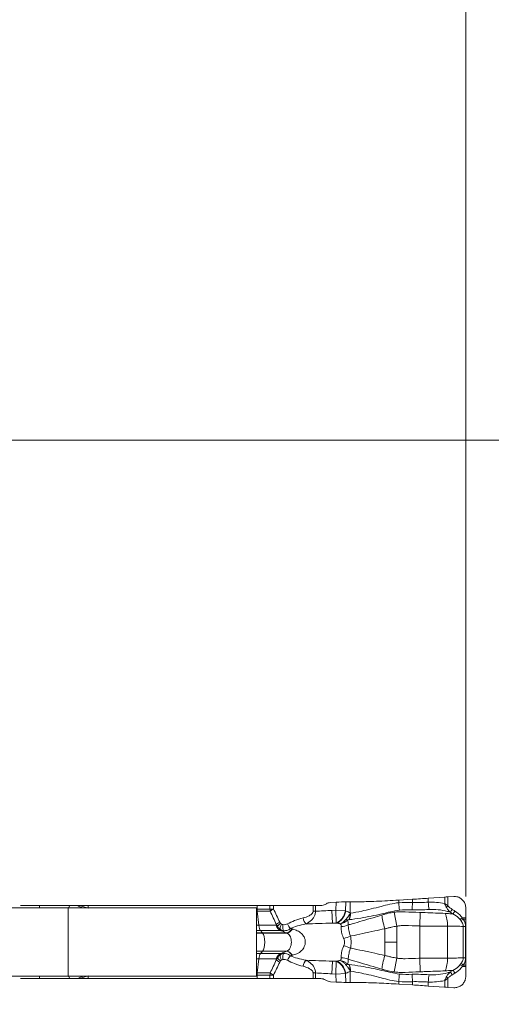
# Model space of a CAD drawing. Units: millimetres. Extents: x -111 to 55, y -52 to 34.
# Drawn here: x 18 to 28, y -6 to 15 of the extents above; entities that cross this region are included whole.
import ezdxf

# ---------------------------------------------------------------- set-up
doc = ezdxf.new("R2010")
doc.units = ezdxf.units.MM
doc.layers.get('0').update_dxf_attribs({"linetype": 'CONTINUOUS'})
for name, color, linetype in [('1', 4, 'CONTINUOUS'), ('2', 7, 'CONTINUOUS'), ('SK2', 7, 'CONTINUOUS')]:
    doc.layers.add(name, color=color, linetype=linetype)
doc.styles.add('iso_b_vert', font='simplex.shx')
doc.dimstyles.get("Standard").update_dxf_attribs({"dimtxt": 0.18, "dimasz": 0.18, "dimexe": 0.18, "dimexo": 0.0625, "dimgap": 0.09, "dimtad": 1, "dimzin": 0, "dimdsep": 52, "dimtxsty": 'Standard', "dimcen": 0.09, "dimadec": 0, "dimazin": 0, "dimtfac": 1, "dimtdec": 4, "dimtofl": 0, "dimtmove": 0, "dimatfit": 3, "dimfxl": 1, "dimtolj": 1, "dimtzin": 0, "dimarcsym": 0})

# ---------------------------------------------------------------- blocks, each defined once
blk = doc.blocks.new('DimnDraft3D1')
at = {"layer": '2', "lineweight": 13}
for p, q in [((0, 8), (0, 24.616153)), ((27.9, -4), (27.9, 24.616153)), ((0, 22.616153), (3.174998, 23.03415)), ((3.174998, 23.03415), (3.175002, 22.198156)), ((27.9, 22.616153), (24.724998, 23.03415)), ((24.725002, 22.198156), (24.724998, 23.03415)), ((0, 22.616153), (27.9, 22.616153)), ((0, 22.616153), (3.175002, 22.198156)), ((27.9, 22.616153), (24.725002, 22.198156))]:
    blk.add_line(p, q, dxfattribs=at)
at = {"layer": '2', "lineweight": 18, "insert": (10.717105, 23.491153), "char_height": 3.5, "attachment_point": 7, "line_spacing_factor": 1.084337, "style": 'iso_b_vert'}
blk.add_mtext('\\W0.7457;27.9', dxfattribs=at)
blk = doc.blocks.new('_CLOSED')
at = {"lineweight": -2}
for p, q in [((-1, 0.166667), (0, 0)), ((-1, 0.166667), (-1, -0.166667)), ((0, 0), (-1, -0.166667)), ((0, 0), (-1, 0))]:
    blk.add_line(p, q, dxfattribs=at)
blk = doc.blocks.new('DimnDraft3D2')
at = {"layer": 'SK2', "lineweight": 13}
for p, q in [((-97.1, 8), (-97.1, 30.616153)), ((27.9, -4), (27.9, 30.616153)), ((-97.1, 28.616153), (-93.925002, 29.03415)), ((-93.925002, 29.03415), (-93.924998, 28.198156)), ((27.9, 28.616153), (24.724998, 29.03415)), ((24.725002, 28.198156), (24.724998, 29.03415)), ((-97.1, 28.616153), (27.9, 28.616153)), ((-97.1, 28.616153), (-93.924998, 28.198156)), ((27.9, 28.616153), (24.725002, 28.198156))]:
    blk.add_line(p, q, dxfattribs=at)
at = {"layer": 'SK2', "lineweight": 18, "insert": (-36.686184, 29.491153), "char_height": 3.5, "attachment_point": 7, "line_spacing_factor": 1.084337, "style": 'iso_b_vert'}
blk.add_mtext('\\W0.6217;125', dxfattribs=at)
blk = doc.blocks.new('DimnDraft3D4')
at = {"layer": '2', "lineweight": 13}
for p, q in [((53, 14.75), (53, -14.75)), ((52.582003, 9.174998), (53.417997, 9.175002)), ((53, 6), (52.582003, 9.174998)), ((53, 6), (53.417997, 9.175002)), ((2, 6), (55, 6)), ((29.9, -6), (55, -6)), ((53, -6), (52.582003, -9.175002)), ((53, -6), (53.417997, -9.174998)), ((53.417997, -9.174998), (52.582003, -9.175002))]:
    blk.add_line(p, q, dxfattribs=at)
at = {"layer": '2', "lineweight": 18, "insert": (52.125, -0.778289), "char_height": 3.5, "attachment_point": 7, "rotation": 90, "line_spacing_factor": 1.084337, "style": 'iso_b_vert'}
blk.add_mtext('\\W0.5321;12', dxfattribs=at)

msp = doc.modelspace()

# ---------------------------------------------------------------- linework, layer by layer
at = {"layer": '1', "lineweight": 18}
for p, q in [((26.734, -4.061), (26.434, -4.079)), ((27.44, -4.012), (27.081, -4.038)), ((27.643, -4), (27.511, -4.007)), ((19.191, -4.25), (14.191, -4.25)), ((19.191, -4.25), (14.191, -4.25)), ((18.566, -4.2), (18.15, -4.2)), ((19.226, -4.2), (18.566, -4.2)), ((23.316, -4.25), (19.191, -4.25)), ((23.316, -4.25), (19.191, -4.25)), ((19.396, -4.2), (19.226, -4.2)), ((19.632, -4.2), (19.447, -4.2)), ((23.33, -4.2), (19.632, -4.2)), ((23.316, -5.75), (23.316, -4.25)), ((23.316, -5.75), (23.316, -4.25)), ((23.611, -4.2), (23.33, -4.2)), ((23.687, -4.2), (23.611, -4.2)), ((23.687, -4.2), (24.558, -4.2)), ((24.61, -4.2), (24.558, -4.2)), ((24.61, -4.2), (24.724, -4.2)), ((24.848, -4.159), (24.825, -4.173)), ((25.065, -4.125), (24.936, -4.133)), ((25.373, -4.118), (25.278, -4.118)), ((27.9, -4.469), (27.902, -4.253)), ((27.9, -5.503), (27.9, -4.497)), ((27.902, -5.747), (27.9, -5.531)), ((19.191, -5.75), (14.191, -5.75)), ((19.191, -5.75), (14.191, -5.75)), ((18.15, -5.8), (18.566, -5.8)), ((18.566, -5.8), (19.226, -5.8)), ((23.316, -5.75), (19.191, -5.75)), ((23.316, -5.75), (19.191, -5.75)), ((19.226, -5.8), (19.396, -5.8)), ((19.447, -5.8), (19.632, -5.8)), ((19.632, -5.8), (23.33, -5.8)), ((23.33, -5.8), (23.611, -5.8)), ((23.611, -5.8), (23.687, -5.8)), ((24.558, -5.8), (23.687, -5.8)), ((24.558, -5.8), (24.61, -5.8)), ((24.724, -5.8), (24.61, -5.8)), ((24.825, -5.827), (24.848, -5.841)), ((24.936, -5.867), (25.065, -5.875)), ((25.278, -5.882), (25.373, -5.882)), ((26.434, -5.921), (26.734, -5.939)), ((27.081, -5.962), (27.44, -5.988)), ((27.511, -5.993), (27.643, -6))]:
    msp.add_line(p, q, dxfattribs=at)
at = {"layer": '1', "lineweight": 13}
for p, q in [((26.434, -4.136), (26.434, -4.079)), ((26.734, -4.133), (26.734, -4.061)), ((27.081, -4.125), (27.081, -4.038)), ((27.44, -4.012), (27.44, -4.156)), ((27.511, -4.207), (27.511, -4.007)), ((18.566, -4.25), (18.566, -4.2)), ((19.191, -5.75), (19.191, -4.25)), ((19.191, -5.75), (19.191, -4.25)), ((19.226, -4.2), (19.197, -4.25)), ((19.632, -4.25), (19.632, -4.2)), ((23.316, -4.275), (23.33, -4.275)), ((23.33, -4.2), (23.33, -4.275)), ((23.33, -4.275), (23.611, -4.275)), ((23.611, -4.2), (23.611, -4.275)), ((23.687, -4.275), (23.611, -4.275)), ((23.687, -4.275), (23.687, -4.2)), ((24.558, -4.2), (24.558, -4.324)), ((24.61, -4.324), (24.61, -4.2)), ((25.053, -4.3), (24.969, -4.305)), ((24.982, -4.583), (24.969, -4.305)), ((25.065, -4.125), (25.053, -4.3)), ((25.265, -4.315), (25.053, -4.3)), ((25.066, -4.579), (25.053, -4.3)), ((25.265, -4.315), (25.278, -4.118)), ((25.276, -4.319), (25.265, -4.315)), ((25.373, -4.362), (25.373, -4.118)), ((23.333, -4.324), (23.316, -4.324)), ((23.333, -4.324), (23.369, -4.632)), ((23.618, -4.324), (23.333, -4.324)), ((24.61, -4.324), (24.558, -4.324)), ((26.394, -4.65), (26.333, -4.345)), ((26.905, -4.349), (26.894, -4.647)), ((27.9, -4.469), (27.826, -4.469)), ((27.848, -4.497), (27.9, -4.497)), ((23.316, -4.632), (23.369, -4.632)), ((23.369, -4.632), (23.751, -4.632)), ((24.982, -4.583), (25.066, -4.579)), ((25.078, -4.583), (24.982, -4.583)), ((25.066, -4.579), (25.078, -4.583)), ((26.129, -4.707), (26.129, -5)), ((26.394, -4.65), (26.394, -5)), ((26.894, -4.647), (26.894, -5.353)), ((27.504, -4.648), (27.504, -5.352)), ((27.844, -4.655), (27.897, -4.655)), ((27.844, -4.655), (27.844, -5.345)), ((27.897, -5.345), (27.897, -4.655)), ((23.316, -4.749), (23.406, -4.749)), ((23.316, -4.799), (23.449, -4.799)), ((23.316, -4.803), (23.452, -4.803)), ((23.406, -4.749), (23.849, -4.749)), ((23.449, -4.799), (23.973, -4.799)), ((23.449, -4.799), (23.452, -4.803)), ((23.452, -4.803), (23.982, -4.803)), ((26.129, -5.293), (26.129, -5)), ((26.394, -5.35), (26.394, -5)), ((23.316, -5.197), (23.452, -5.197)), ((23.316, -5.201), (23.449, -5.201)), ((23.316, -5.251), (23.406, -5.251)), ((23.316, -5.368), (23.369, -5.368)), ((23.333, -5.676), (23.369, -5.368)), ((23.369, -5.368), (23.751, -5.368)), ((23.406, -5.251), (23.849, -5.251)), ((23.449, -5.201), (23.452, -5.197)), ((23.449, -5.201), (23.973, -5.201)), ((23.452, -5.197), (23.982, -5.197)), ((26.394, -5.35), (26.333, -5.655)), ((26.905, -5.651), (26.894, -5.353)), ((27.844, -5.345), (27.897, -5.345)), ((24.969, -5.695), (24.982, -5.417)), ((25.078, -5.417), (24.982, -5.417)), ((25.066, -5.421), (24.982, -5.417)), ((25.053, -5.7), (25.066, -5.421)), ((25.078, -5.417), (25.066, -5.421)), ((27.9, -5.531), (27.826, -5.531)), ((27.848, -5.503), (27.9, -5.503)), ((18.566, -5.75), (18.566, -5.8)), ((19.226, -5.8), (19.197, -5.75)), ((19.632, -5.75), (19.632, -5.8)), ((23.333, -5.676), (23.316, -5.676)), ((23.316, -5.725), (23.33, -5.725)), ((23.33, -5.725), (23.611, -5.725)), ((23.33, -5.8), (23.33, -5.725)), ((23.618, -5.676), (23.333, -5.676)), ((23.687, -5.725), (23.611, -5.725)), ((23.611, -5.725), (23.611, -5.8)), ((23.687, -5.8), (23.687, -5.725)), ((24.61, -5.676), (24.558, -5.676)), ((24.558, -5.676), (24.558, -5.8)), ((24.61, -5.8), (24.61, -5.676)), ((24.969, -5.695), (25.053, -5.7)), ((25.053, -5.7), (25.265, -5.685)), ((25.065, -5.875), (25.053, -5.7)), ((25.265, -5.685), (25.276, -5.681)), ((25.265, -5.685), (25.278, -5.882)), ((25.373, -5.638), (25.373, -5.882)), ((27.511, -5.793), (27.511, -5.993)), ((26.434, -5.864), (26.434, -5.921)), ((26.734, -5.867), (26.734, -5.939)), ((27.081, -5.875), (27.081, -5.962)), ((27.44, -5.988), (27.44, -5.844))]:
    msp.add_line(p, q, dxfattribs=at)
at = {"layer": '1', "lineweight": 18, "extrusion": (0, 0, -1)}
for centre, major_axis, ratio, start_param, end_param in [((27.481, -4.024), (0.24, 0.015), 0.061458, -1.741123, -1.445128), ((25.064, -4.144), (0.302, 0.019), 0.060635, -1.562784, -0.776166), ((25.064, -5.856), (0.302, -0.019), 0.060635, 0.776166, 1.562784), ((27.481, -5.976), (0.24, -0.015), 0.061458, 1.445128, 1.741123)]:
    msp.add_ellipse(centre, major_axis=major_axis, ratio=ratio, start_param=start_param, end_param=end_param, dxfattribs=at)
at = {"layer": '1', "lineweight": 13, "extrusion": (0, 0, -1)}
for centre, major_axis, ratio, start_param, end_param in [((19.974, -4.13), (0.98, -0.302), 0.270086, 1.988076, 2.116392), ((19.974, -4.13), (0.999, -0.226), 0.206112, 1.873257, 2.079983), ((24.922, -5), (1.242, 0), 0.483127, -2.415479, -2.060168), ((24.898, -5.015), (0.847, 0.196), 0.854591, -0.922001, -0.792533), ((24.974, -5), (1.224, 0), 0.367758, -2.415479, -2.060168), ((27.274, -5), (6.118, 0), 0.073559, -2.060168, -1.954769), ((24.686, -5), (0.9, 0.04), 0.498193, -1.098323, -1.005258), ((24.974, -5), (1.224, 0), 0.367758, 2.060168, 2.415479), ((24.922, -5), (1.242, 0), 0.483127, 2.060168, 2.415479), ((27.274, -5), (6.118, 0), 0.073559, 1.954769, 2.060168), ((24.686, -5), (0.9, -0.04), 0.498193, 1.005258, 1.098323), ((19.974, -5.87), (0.98, 0.302), 0.270086, -2.116392, -1.988076), ((19.974, -5.87), (0.999, 0.226), 0.206112, -2.079983, -1.873257), ((24.898, -4.985), (0.847, -0.196), 0.854591, 0.792533, 0.922001)]:
    msp.add_ellipse(centre, major_axis=major_axis, ratio=ratio, start_param=start_param, end_param=end_param, dxfattribs=at)
at = {"layer": '1', "lineweight": 13}
for centre, major_axis, ratio, start_param, end_param in [((23.381, -4.275), (0, 0.15), 0.34202, 1.570796, 1.906772), ((23.739, -4.275), (0, 0.15), 0.848573, 1.570796, 1.906772), ((23.739, -4.275), (0.132, 0.07), 0.168583, 1.877489, 2.610183), ((27.274, -5), (-6.154, 0), 0.121869, -1.186824, -1.12303), ((25.053, -4.3), (-0.102, -0.282), 0.694069, 0.542728, 1.765945), ((26.434, -4.119), (0.022, -0.239), 0.006427, -1.501279, -0.704839), ((26.734, -4.116), (-0.008, -0.24), 0.002272, 0.730981, 1.50102), ((27.123, -4.109), (0.006, -0.24), 0.175234, -1.506316, -0.750535), ((27.498, -4.2), (0.0768, 0.064), 0.131171, -1.982372, -1.521679), ((27.595, -4.276), (-0.0526, -0.085), 0.13982, 0.7378, 1.575887), ((24.39, -4.47), (0.037, -0.145), 0.332441, -1.656127, -0.517495), ((25.064, -4.305), (-0.102, -0.282), 0.694069, 0.542728, 1.765945), ((25.202, -4.353), (-0.042, 0.236), 0.675324, -2.395437, -1.801293), ((25.209, -4.352), (0.031, -0.238), 0.697921, 0.776305, 1.430604), ((25.161, -4.347), (0.137, 0.267), 0.677974, -1.354873, -1.289745), ((26.191, -4.707), (-0.115, 0.383), 0.149521, 0.632305, 1.52609), ((27.341, -4.648), (0.012, -0.4), 0.406594, 1.559012, 2.323253), ((27.652, -4.312), (-0.0532, -0.0847), 0.139782, 0.739654, 1.576848), ((27.814, -4.462), (-0.0833, -0.0553), 0.125168, 1.009019, 1.633848), ((27.836, -4.497), (-0.0846, -0.0533), 0.065248, 1.045868, 1.674131), ((23.434, -4.566), (0, 0.2), 0.34202, 1.906772, 2.725211), ((23.878, -4.562), (0.137, 0.062), 0.148534, 1.887609, 2.749627), ((23.922, -4.566), (0, 0.2), 0.909654, 1.906772, 2.725211), ((23.893, -4.587), (0.123, 0.086), 0.203946, 1.855065, 2.618742), ((23.915, -4.606), (0.072, 0.131), 0.303884, 1.736287, 2.719193), ((23.942, -4.569), (-0.049, -0.194), 0.669878, -0.553929, -0.205864), ((23.948, -4.617), (0.02, 0.149), 0.33919, 1.617487, 2.774002), ((24.068, -4.517), (0.112, 0.278), 0.394318, -2.996607, -2.16841), ((24.076, -4.521), (0.111, 0.279), 0.391057, -2.996724, -2.163309), ((24.045, -4.602), (0.072, -0.132), 0.304525, -1.734996, -0.89338), ((25.152, -4.429), (-0.298, 0.037), 0.756445, 1.744808, 2.285285), ((23.683, -2.92), (0, 2), 0.34202, 2.725211, 2.792527), ((23.428, -5), (0, 0.21), 0.34202, -2.792527, -0.349066), ((25.194, -4.869), (-0.289, -0.082), 0.201316, 1.638391, 2.185913), ((25.194, -5.131), (0.289, -0.082), 0.201316, 0.95568, 1.503202), ((23.434, -5.434), (0, -0.2), 0.34202, -2.725211, -1.906772), ((23.683, -7.08), (0, -2), 0.34202, -2.792527, -2.725211), ((23.878, -5.438), (0.137, -0.062), 0.148534, -2.749627, -1.887609), ((23.922, -5.434), (0, 0.2), 0.909654, 0.416382, 1.23482), ((23.893, -5.413), (-0.123, 0.086), 0.203946, 0.52285, 1.286528), ((23.915, -5.394), (-0.072, 0.131), 0.303884, 0.4224, 1.405305), ((23.942, -5.431), (-0.049, 0.194), 0.669878, 0.205864, 0.553929), ((23.948, -5.383), (-0.02, 0.149), 0.33919, 0.367591, 1.524106), ((24.068, -5.483), (-0.112, 0.278), 0.394318, -0.973182, -0.144985), ((24.076, -5.479), (-0.111, 0.279), 0.391057, -0.978283, -0.144868), ((24.045, -5.398), (0.072, 0.132), 0.304525, 0.89338, 1.734996), ((25.152, -5.571), (0.298, 0.037), 0.756445, 0.856307, 1.396785), ((26.191, -5.293), (-0.115, -0.383), 0.149521, -1.52609, -0.632305), ((27.341, -5.352), (0.012, 0.4), 0.406594, -2.323253, -1.559012), ((24.39, -5.53), (0.037, 0.145), 0.332441, 0.517495, 1.656127), ((25.053, -5.7), (0.102, -0.282), 0.694069, 1.375647, 2.598864), ((25.064, -5.695), (0.102, -0.282), 0.694069, 1.375647, 2.598864), ((25.168, -5.631), (0.172, 0.168), 0.082052, 0.518299, 0.779656), ((25.202, -5.647), (0.042, 0.236), 0.675324, -1.3403, -0.746156), ((25.209, -5.648), (-0.031, -0.238), 0.697921, 1.710989, 2.365287), ((27.814, -5.538), (-0.0833, 0.0553), 0.125168, -1.633848, -1.009019), ((27.836, -5.503), (-0.0846, 0.0533), 0.065248, -1.674131, -1.045868), ((23.381, -5.725), (0, -0.15), 0.34202, -1.906772, -1.570796), ((23.739, -5.725), (0, 0.15), 0.848573, 1.23482, 1.570796), ((23.739, -5.725), (0.132, -0.07), 0.168583, -2.610183, -1.877489), ((27.274, -5), (-6.154, 0), 0.121869, 1.12303, 1.186824), ((25.161, -5.653), (-0.137, 0.267), 0.677974, -1.851847, -1.786719), ((26.434, -5.881), (0.022, 0.239), 0.006427, 0.704839, 1.501279), ((26.734, -5.884), (-0.008, 0.24), 0.002272, -1.50102, -0.730981), ((27.123, -5.891), (0.006, 0.24), 0.175234, 0.750535, 1.506316), ((27.498, -5.8), (0.0768, -0.064), 0.131171, 1.521679, 1.982372), ((27.595, -5.724), (-0.0526, 0.085), 0.13982, -1.575887, -0.7378), ((27.652, -5.688), (-0.0532, 0.0847), 0.139782, -1.576848, -0.739654)]:
    msp.add_ellipse(centre, major_axis=major_axis, ratio=ratio, start_param=start_param, end_param=end_param, dxfattribs=at)
at = {"layer": '1', "lineweight": 18}
for centre, major_axis, ratio, start_param, end_param in [((24.724, -4), (0.201, 0), 0.992601, -1.570796, -1.043976), ((24.948, -4.333), (0.058, -0.192), 0.998032, 2.910776, -2.910776), ((27.949, -4.497), (0, 0.4), 0.121869, 1.501502, 1.570796), ((27.949, -5.503), (0, 0.4), 0.121869, 1.570796, 1.640091), ((24.724, -6), (-0.201, 0), 0.992601, -2.097617, -1.570796), ((24.948, -5.667), (0.058, 0.192), 0.998032, 2.910776, -2.910776)]:
    msp.add_ellipse(centre, major_axis=major_axis, ratio=ratio, start_param=start_param, end_param=end_param, dxfattribs=at)
for points, knots in [([(26.434, -4.079), (26.351, -4.084), (26.269, -4.089), (26.106, -4.097), (26.026, -4.101), (25.87, -4.107), (25.794, -4.11), (25.594, -4.116), (25.475, -4.118), (25.373, -4.118)], [0, 0, 0, 0, 0.209829, 0.209829, 0.41959, 0.41959, 0.628965, 0.628965, 1, 1, 1, 1]), ([(27.902, -4.253), (27.902, -4.225), (27.898, -4.196), (27.879, -4.142), (27.865, -4.116), (27.83, -4.071), (27.808, -4.052), (27.761, -4.022), (27.734, -4.011), (27.686, -4.001), (27.664, -3.999), (27.643, -4)], [0, 0, 0, 0, 0.21144, 0.21144, 0.422897, 0.422897, 0.633935, 0.633935, 0.8424, 0.8424, 1, 1, 1, 1]), ([(19.447, -4.2), (19.434, -4.2), (19.421, -4.2), (19.404, -4.2), (19.4, -4.2), (19.396, -4.2)], [0, 0, 0, 0, 0.756103, 0.756103, 1, 1, 1, 1]), ([(19.396, -5.8), (19.406, -5.8), (19.415, -5.8), (19.432, -5.8), (19.439, -5.8), (19.447, -5.8)], [0, 0, 0, 0, 0.57585, 0.57585, 1, 1, 1, 1]), ([(27.643, -6), (27.67, -6.001), (27.698, -5.998), (27.75, -5.982), (27.776, -5.97), (27.82, -5.938), (27.84, -5.918), (27.872, -5.872), (27.884, -5.846), (27.899, -5.796), (27.902, -5.771), (27.902, -5.747)], [0, 0, 0, 0, 0.203364, 0.203364, 0.406586, 0.406586, 0.611968, 0.611968, 0.820738, 0.820738, 1, 1, 1, 1]), ([(25.373, -5.882), (25.431, -5.882), (25.495, -5.883), (25.628, -5.885), (25.7, -5.887), (25.847, -5.892), (25.925, -5.895), (26.142, -5.904), (26.289, -5.912), (26.434, -5.921)], [0, 0, 0, 0, 0.209394, 0.209394, 0.418674, 0.418674, 0.627953, 0.627953, 1, 1, 1, 1])]:
    msp.add_open_spline(points, degree=3, knots=knots, dxfattribs=at)
for points in [[(27.081, -4.038), (26.967, -4.046), (26.85, -4.054), (26.734, -4.061)], [(26.734, -5.939), (26.85, -5.946), (26.967, -5.954), (27.081, -5.962)]]:
    msp.add_open_spline(points, degree=3, dxfattribs=at)
at = {"layer": '1', "lineweight": 13}
for points in [[(23.827, -4.562), (23.783, -4.465), (23.737, -4.368), (23.687, -4.275)], [(26.734, -4.133), (26.634, -4.13), (26.533, -4.127), (26.434, -4.136)], [(26.45, -4.301), (26.542, -4.29), (26.635, -4.292), (26.728, -4.295)], [(26.728, -4.295), (26.852, -4.299), (26.977, -4.29), (27.098, -4.285)], [(27.081, -4.125), (26.967, -4.128), (26.85, -4.137), (26.734, -4.133)], [(27.44, -4.156), (27.322, -4.132), (27.201, -4.122), (27.081, -4.125)], [(27.664, -4.319), (27.645, -4.307), (27.626, -4.295), (27.607, -4.283)], [(23.618, -4.324), (23.664, -4.419), (23.707, -4.515), (23.748, -4.611)], [(25.28, -4.498), (25.292, -4.507), (25.302, -4.515), (25.31, -4.521)], [(25.341, -4.508), (25.343, -4.507), (25.345, -4.507), (25.347, -4.507)], [(25.378, -4.364), (25.374, -4.369), (25.371, -4.375), (25.367, -4.38)], [(25.378, -4.364), (25.376, -4.363), (25.375, -4.362), (25.373, -4.362)], [(27.564, -4.344), (27.583, -4.356), (27.602, -4.368), (27.621, -4.38)], [(27.775, -4.5), (27.782, -4.509), (27.789, -4.519), (27.796, -4.528)], [(27.848, -4.497), (27.841, -4.487), (27.833, -4.478), (27.826, -4.469)], [(23.748, -4.611), (23.757, -4.625), (23.767, -4.638), (23.778, -4.649)], [(23.748, -4.611), (23.749, -4.618), (23.75, -4.625), (23.751, -4.632)], [(23.778, -4.649), (23.768, -4.644), (23.759, -4.638), (23.751, -4.632)], [(23.842, -4.587), (23.836, -4.579), (23.831, -4.571), (23.827, -4.562)], [(24.096, -4.71), (24.083, -4.707), (24.071, -4.704), (24.059, -4.701)], [(26.129, -5), (26.217, -5), (26.306, -5), (26.394, -5)], [(23.748, -5.389), (23.707, -5.485), (23.664, -5.581), (23.618, -5.676)], [(23.778, -5.351), (23.767, -5.362), (23.757, -5.375), (23.748, -5.389)], [(23.751, -5.368), (23.75, -5.375), (23.749, -5.382), (23.748, -5.389)], [(23.751, -5.368), (23.759, -5.362), (23.768, -5.356), (23.778, -5.351)], [(23.864, -5.394), (23.874, -5.388), (23.886, -5.385), (23.897, -5.383)], [(24.059, -5.299), (24.071, -5.296), (24.083, -5.293), (24.096, -5.29)], [(23.687, -5.725), (23.737, -5.632), (23.783, -5.535), (23.827, -5.438)], [(23.827, -5.438), (23.831, -5.429), (23.836, -5.421), (23.842, -5.413)], [(25.347, -5.493), (25.345, -5.493), (25.343, -5.493), (25.341, -5.492)], [(27.775, -5.5), (27.782, -5.491), (27.789, -5.481), (27.796, -5.472)], [(27.848, -5.503), (27.841, -5.513), (27.833, -5.522), (27.826, -5.531)], [(25.378, -5.636), (25.374, -5.631), (25.371, -5.625), (25.367, -5.62)], [(25.373, -5.638), (25.375, -5.638), (25.376, -5.637), (25.378, -5.636)], [(26.45, -5.699), (26.542, -5.71), (26.635, -5.708), (26.728, -5.705)], [(26.728, -5.705), (26.852, -5.701), (26.977, -5.71), (27.098, -5.715)], [(27.564, -5.656), (27.583, -5.644), (27.602, -5.632), (27.621, -5.62)], [(27.664, -5.681), (27.645, -5.693), (27.626, -5.705), (27.607, -5.717)], [(26.734, -5.867), (26.634, -5.87), (26.533, -5.873), (26.434, -5.864)], [(27.081, -5.875), (26.967, -5.872), (26.85, -5.863), (26.734, -5.867)], [(27.44, -5.844), (27.322, -5.868), (27.201, -5.878), (27.081, -5.875)]]:
    msp.add_open_spline(points, degree=3, dxfattribs=at)
for points, knots in [([(25.347, -4.507), (25.425, -4.5), (25.513, -4.488), (25.747, -4.448), (25.903, -4.416), (26.188, -4.352), (26.318, -4.317), (26.45, -4.301)], [0, 0, 0, 0, 0.271864, 0.271864, 0.680333, 0.680333, 1, 1, 1, 1]), ([(26.434, -4.136), (26.302, -4.15), (26.172, -4.184), (25.9, -4.256), (25.754, -4.291), (25.535, -4.338), (25.452, -4.354), (25.378, -4.364)], [0, 0, 0, 0, 0.334418, 0.334418, 0.734677, 0.734677, 1, 1, 1, 1]), ([(27.098, -4.285), (27.232, -4.279), (27.369, -4.29), (27.521, -4.332), (27.542, -4.338), (27.564, -4.344)], [0, 0, 0, 0, 0.860053, 0.860053, 1, 1, 1, 1]), ([(27.475, -4.234), (27.469, -4.22), (27.462, -4.205), (27.452, -4.184), (27.45, -4.178), (27.445, -4.169), (27.444, -4.166), (27.442, -4.162), (27.442, -4.16), (27.441, -4.158), (27.44, -4.157), (27.44, -4.156)], [0, 0, 0, 0, 0.565036, 0.565036, 0.802127, 0.802127, 0.909039, 0.909039, 0.963879, 0.963879, 1, 1, 1, 1]), ([(27.511, -4.207), (27.498, -4.198), (27.484, -4.188), (27.466, -4.175), (27.46, -4.171), (27.452, -4.165), (27.449, -4.163), (27.445, -4.16), (27.444, -4.159), (27.441, -4.157), (27.441, -4.157), (27.44, -4.156)], [0, 0, 0, 0, 0.550548, 0.550548, 0.792876, 0.792876, 0.904228, 0.904228, 0.964015, 0.964015, 1, 1, 1, 1]), ([(27.564, -4.344), (27.546, -4.329), (27.53, -4.313), (27.5, -4.277), (27.486, -4.257), (27.475, -4.234)], [0, 0, 0, 0, 0.484067, 0.484067, 1, 1, 1, 1]), ([(27.607, -4.283), (27.589, -4.272), (27.572, -4.261), (27.539, -4.236), (27.524, -4.222), (27.511, -4.207)], [0, 0, 0, 0, 0.502273, 0.502273, 1, 1, 1, 1]), ([(24.558, -4.324), (24.558, -4.326), (24.558, -4.327), (24.558, -4.335), (24.556, -4.342), (24.55, -4.355), (24.546, -4.361), (24.532, -4.38), (24.52, -4.39), (24.496, -4.408), (24.482, -4.416), (24.428, -4.444), (24.383, -4.459), (24.339, -4.47)], [0, 0, 0, 0, 0.016119, 0.016119, 0.08304, 0.08304, 0.164187, 0.164187, 0.329246, 0.329246, 0.492674, 0.492674, 1, 1, 1, 1]), ([(24.398, -4.603), (24.444, -4.582), (24.488, -4.554), (24.539, -4.502), (24.552, -4.487), (24.576, -4.452), (24.587, -4.432), (24.6, -4.397), (24.604, -4.384), (24.608, -4.358), (24.61, -4.346), (24.61, -4.33), (24.61, -4.327), (24.61, -4.324)], [0, 0, 0, 0, 0.447407, 0.447407, 0.605547, 0.605547, 0.784636, 0.784636, 0.885678, 0.885678, 0.977084, 0.977084, 1, 1, 1, 1]), ([(25.151, -4.6), (25.152, -4.6), (25.153, -4.599), (25.179, -4.588), (25.203, -4.573), (25.245, -4.538), (25.264, -4.519), (25.28, -4.498)], [0, 0, 0, 0, 0.021655, 0.021655, 0.549266, 0.549266, 1, 1, 1, 1]), ([(25.151, -4.6), (25.153, -4.6), (25.154, -4.6), (25.185, -4.593), (25.215, -4.583), (25.267, -4.555), (25.29, -4.539), (25.31, -4.521)], [0, 0, 0, 0, 0.020972, 0.020972, 0.549262, 0.549262, 1, 1, 1, 1]), ([(25.367, -4.38), (25.352, -4.402), (25.335, -4.426), (25.311, -4.458), (25.304, -4.467), (25.292, -4.483), (25.286, -4.49), (25.28, -4.498)], [0, 0, 0, 0, 0.597224, 0.597224, 0.806459, 0.806459, 1, 1, 1, 1]), ([(25.31, -4.521), (25.312, -4.52), (25.313, -4.519), (25.316, -4.516), (25.318, -4.515), (25.326, -4.511), (25.332, -4.509), (25.339, -4.508), (25.34, -4.508), (25.341, -4.508)], [0, 0, 0, 0, 0.140335, 0.140335, 0.313325, 0.313325, 0.854437, 0.854437, 1, 1, 1, 1]), ([(25.326, -4.624), (25.33, -4.592), (25.327, -4.563), (25.316, -4.532), (25.313, -4.527), (25.31, -4.521)], [0, 0, 0, 0, 0.807289, 0.807289, 1, 1, 1, 1]), ([(26.065, -4.408), (25.999, -4.427), (25.934, -4.446), (25.711, -4.511), (25.556, -4.557), (25.386, -4.607), (25.356, -4.615), (25.326, -4.624)], [0, 0, 0, 0, 0.244916, 0.244916, 0.864564, 0.864564, 1, 1, 1, 1]), ([(26.333, -4.345), (26.288, -4.351), (26.243, -4.358), (26.176, -4.374), (26.153, -4.381), (26.108, -4.395), (26.087, -4.401), (26.065, -4.408)], [0, 0, 0, 0, 0.491351, 0.491351, 0.753051, 0.753051, 1, 1, 1, 1]), ([(26.905, -4.349), (26.899, -4.349), (26.893, -4.349), (26.784, -4.345), (26.68, -4.342), (26.573, -4.337), (26.568, -4.337), (26.522, -4.335), (26.481, -4.335), (26.404, -4.338), (26.368, -4.34), (26.333, -4.345)], [0, 0, 0, 0, 0.03083, 0.03083, 0.572662, 0.572662, 0.596526, 0.596526, 0.811743, 0.811743, 1, 1, 1, 1]), ([(27.452, -4.371), (27.313, -4.365), (27.164, -4.359), (26.979, -4.352), (26.942, -4.351), (26.905, -4.349)], [0, 0, 0, 0, 0.802218, 0.802218, 1, 1, 1, 1]), ([(27.621, -4.38), (27.577, -4.378), (27.534, -4.377), (27.478, -4.373), (27.465, -4.372), (27.452, -4.371)], [0, 0, 0, 0, 0.776503, 0.776503, 1, 1, 1, 1]), ([(27.621, -4.38), (27.669, -4.405), (27.715, -4.436), (27.76, -4.483), (27.768, -4.491), (27.775, -4.5)], [0, 0, 0, 0, 0.828686, 0.828686, 1, 1, 1, 1]), ([(27.826, -4.469), (27.818, -4.458), (27.81, -4.447), (27.764, -4.39), (27.715, -4.351), (27.664, -4.319)], [0, 0, 0, 0, 0.176629, 0.176629, 1, 1, 1, 1]), ([(27.796, -4.528), (27.813, -4.55), (27.827, -4.574), (27.841, -4.618), (27.844, -4.637), (27.844, -4.655)], [0, 0, 0, 0, 0.595895, 0.595895, 1, 1, 1, 1]), ([(27.897, -4.655), (27.897, -4.632), (27.894, -4.609), (27.88, -4.555), (27.865, -4.524), (27.848, -4.497)], [0, 0, 0, 0, 0.412057, 0.412057, 1, 1, 1, 1]), ([(23.778, -4.649), (23.787, -4.669), (23.8, -4.687), (23.821, -4.707), (23.827, -4.712), (23.833, -4.717)], [0, 0, 0, 0, 0.74184, 0.74184, 1, 1, 1, 1]), ([(23.833, -4.717), (23.849, -4.729), (23.868, -4.739), (23.893, -4.748), (23.899, -4.75), (23.907, -4.752), (23.909, -4.752), (23.911, -4.753)], [0, 0, 0, 0, 0.709988, 0.709988, 0.922208, 0.922208, 1, 1, 1, 1]), ([(23.864, -4.606), (23.861, -4.605), (23.859, -4.603), (23.851, -4.598), (23.845, -4.593), (23.842, -4.587)], [0, 0, 0, 0, 0.300965, 0.300965, 1, 1, 1, 1]), ([(23.897, -4.617), (23.896, -4.617), (23.895, -4.617), (23.884, -4.615), (23.873, -4.611), (23.864, -4.606)], [0, 0, 0, 0, 0.084068, 0.084068, 1, 1, 1, 1]), ([(23.994, -4.602), (23.982, -4.608), (23.97, -4.612), (23.937, -4.619), (23.917, -4.62), (23.897, -4.617)], [0, 0, 0, 0, 0.392859, 0.392859, 1, 1, 1, 1]), ([(23.911, -4.753), (23.941, -4.753), (23.972, -4.748), (24.021, -4.727), (24.041, -4.715), (24.059, -4.701)], [0, 0, 0, 0, 0.594672, 0.594672, 1, 1, 1, 1]), ([(24.104, -4.712), (24.102, -4.712), (24.101, -4.712), (24.098, -4.711), (24.097, -4.711), (24.096, -4.71)], [0, 0, 0, 0, 0.666272, 0.666272, 1, 1, 1, 1]), ([(24.104, -5.288), (24.139, -5.279), (24.172, -5.268), (24.24, -5.237), (24.276, -5.214), (24.329, -5.161), (24.351, -5.132), (24.374, -5.079), (24.381, -5.056), (24.385, -5.023), (24.386, -5.014), (24.387, -4.978), (24.383, -4.951), (24.373, -4.92), (24.371, -4.914), (24.357, -4.88), (24.341, -4.855), (24.297, -4.805), (24.267, -4.781), (24.205, -4.745), (24.171, -4.731), (24.126, -4.718), (24.115, -4.715), (24.104, -4.712)], [0, 0, 0, 0, 0.120401, 0.120401, 0.267193, 0.267193, 0.387938, 0.387938, 0.46526, 0.46526, 0.495902, 0.495902, 0.581705, 0.581705, 0.603682, 0.603682, 0.705282, 0.705282, 0.836663, 0.836663, 0.962213, 0.962213, 1, 1, 1, 1]), ([(25.151, -4.6), (25.154, -4.603), (25.157, -4.605), (25.167, -4.616), (25.173, -4.626), (25.177, -4.644), (25.177, -4.651), (25.176, -4.658)], [0, 0, 0, 0, 0.167536, 0.167536, 0.701522, 0.701522, 1, 1, 1, 1]), ([(25.176, -4.658), (25.173, -4.687), (25.173, -4.721), (25.18, -4.765), (25.181, -4.772), (25.189, -4.817), (25.202, -4.858), (25.223, -4.906), (25.226, -4.914), (25.23, -4.921)], [0, 0, 0, 0, 0.418541, 0.418541, 0.495636, 0.495636, 0.919268, 0.919268, 1, 1, 1, 1]), ([(25.374, -4.869), (25.358, -4.823), (25.347, -4.777), (25.334, -4.703), (25.331, -4.673), (25.327, -4.639), (25.327, -4.631), (25.326, -4.624)], [0, 0, 0, 0, 0.491647, 0.491647, 0.875374, 0.875374, 1, 1, 1, 1]), ([(25.374, -4.869), (25.382, -4.867), (25.391, -4.866), (25.554, -4.833), (25.728, -4.796), (25.981, -4.74), (26.055, -4.724), (26.129, -4.707)], [0, 0, 0, 0, 0.037828, 0.037828, 0.727109, 0.727109, 1, 1, 1, 1]), ([(26.129, -4.707), (26.129, -4.707), (26.129, -4.707), (26.154, -4.701), (26.178, -4.695), (26.228, -4.684), (26.253, -4.678), (26.316, -4.664), (26.355, -4.656), (26.394, -4.65), (26.394, -4.65), (26.394, -4.65)], [0, 0, 0, 0, 0.00022, 0.00022, 0.28207, 0.28207, 0.563941, 0.563941, 0.99978, 0.99978, 1, 1, 1, 1]), ([(26.394, -4.65), (26.418, -4.646), (26.442, -4.642), (26.498, -4.638), (26.531, -4.636), (26.567, -4.636), (26.571, -4.636), (26.675, -4.637), (26.776, -4.642), (26.882, -4.646), (26.888, -4.646), (26.894, -4.647)], [0, 0, 0, 0, 0.144623, 0.144623, 0.340113, 0.340113, 0.361421, 0.361421, 0.965091, 0.965091, 1, 1, 1, 1]), ([(26.894, -4.647), (26.937, -4.648), (26.979, -4.648), (27.187, -4.651), (27.352, -4.651), (27.504, -4.648)], [0, 0, 0, 0, 0.202374, 0.202374, 1, 1, 1, 1]), ([(27.504, -4.648), (27.514, -4.648), (27.524, -4.647), (27.589, -4.648), (27.645, -4.65), (27.748, -4.652), (27.796, -4.654), (27.844, -4.655)], [0, 0, 0, 0, 0.088079, 0.088079, 0.576107, 0.576107, 1, 1, 1, 1]), ([(23.849, -4.749), (23.852, -4.749), (23.857, -4.75), (23.865, -4.751), (23.866, -4.752), (23.868, -4.752)], [0, 0, 0, 0, 0.779725, 0.779725, 1, 1, 1, 1]), ([(23.868, -4.752), (23.883, -4.76), (23.898, -4.767), (23.933, -4.783), (23.953, -4.791), (23.973, -4.799)], [0, 0, 0, 0, 0.441584, 0.441584, 1, 1, 1, 1]), ([(23.911, -4.753), (23.906, -4.754), (23.902, -4.754), (23.887, -4.755), (23.877, -4.754), (23.868, -4.752)], [0, 0, 0, 0, 0.317002, 0.317002, 1, 1, 1, 1]), ([(23.973, -4.799), (23.974, -4.8), (23.975, -4.8), (23.978, -4.801), (23.98, -4.802), (23.982, -4.803)], [0, 0, 0, 0, 0.333804, 0.333804, 1, 1, 1, 1]), ([(23.982, -4.803), (23.986, -4.804), (23.99, -4.806), (24.009, -4.816), (24.021, -4.826), (24.043, -4.851), (24.053, -4.867), (24.067, -4.901), (24.072, -4.918), (24.079, -4.958), (24.081, -4.98), (24.081, -5.025), (24.079, -5.048), (24.07, -5.09), (24.063, -5.109), (24.046, -5.145), (24.034, -5.161), (24.009, -5.184), (23.996, -5.191), (23.982, -5.197)], [0, 0, 0, 0, 0.029192, 0.029192, 0.136397, 0.136397, 0.265988, 0.265988, 0.377753, 0.377753, 0.504839, 0.504839, 0.632111, 0.632111, 0.762713, 0.762713, 0.902, 0.902, 1, 1, 1, 1]), ([(25.23, -4.921), (25.238, -4.938), (25.244, -4.955), (25.249, -4.982), (25.249, -4.992), (25.249, -5.02), (25.246, -5.038), (25.237, -5.064), (25.234, -5.071), (25.23, -5.079)], [0, 0, 0, 0, 0.335734, 0.335734, 0.507285, 0.507285, 0.847454, 0.847454, 1, 1, 1, 1]), ([(25.374, -5.131), (25.384, -5.089), (25.39, -5.046), (25.39, -4.957), (25.384, -4.912), (25.374, -4.869)], [0, 0, 0, 0, 0.491839, 0.491839, 1, 1, 1, 1]), ([(25.23, -5.079), (25.227, -5.084), (25.224, -5.09), (25.202, -5.14), (25.188, -5.185), (25.174, -5.27), (25.173, -5.31), (25.176, -5.342)], [0, 0, 0, 0, 0.060977, 0.060977, 0.525862, 0.525862, 1, 1, 1, 1]), ([(25.326, -5.376), (25.328, -5.347), (25.332, -5.311), (25.345, -5.232), (25.355, -5.19), (25.37, -5.142), (25.372, -5.136), (25.374, -5.131)], [0, 0, 0, 0, 0.488367, 0.488367, 0.942436, 0.942436, 1, 1, 1, 1]), ([(25.374, -5.131), (25.382, -5.133), (25.391, -5.134), (25.554, -5.167), (25.728, -5.204), (25.981, -5.26), (26.055, -5.276), (26.129, -5.293)], [0, 0, 0, 0, 0.037828, 0.037828, 0.727109, 0.727109, 1, 1, 1, 1]), ([(23.833, -5.283), (23.825, -5.289), (23.817, -5.296), (23.797, -5.318), (23.786, -5.334), (23.778, -5.351)], [0, 0, 0, 0, 0.344099, 0.344099, 1, 1, 1, 1]), ([(23.911, -5.247), (23.891, -5.252), (23.87, -5.26), (23.845, -5.274), (23.839, -5.278), (23.833, -5.283)], [0, 0, 0, 0, 0.735193, 0.735193, 1, 1, 1, 1]), ([(23.842, -5.413), (23.845, -5.408), (23.849, -5.403), (23.857, -5.398), (23.86, -5.396), (23.864, -5.394)], [0, 0, 0, 0, 0.607628, 0.607628, 1, 1, 1, 1]), ([(23.868, -5.248), (23.866, -5.248), (23.865, -5.249), (23.857, -5.25), (23.852, -5.251), (23.849, -5.251)], [0, 0, 0, 0, 0.220275, 0.220275, 1, 1, 1, 1]), ([(23.973, -5.201), (23.953, -5.209), (23.933, -5.217), (23.898, -5.233), (23.883, -5.24), (23.868, -5.248)], [0, 0, 0, 0, 0.558477, 0.558477, 1, 1, 1, 1]), ([(23.868, -5.248), (23.873, -5.247), (23.878, -5.246), (23.892, -5.245), (23.902, -5.246), (23.911, -5.247)], [0, 0, 0, 0, 0.357651, 0.357651, 1, 1, 1, 1]), ([(23.897, -5.383), (23.913, -5.381), (23.928, -5.381), (23.961, -5.385), (23.978, -5.39), (23.994, -5.398)], [0, 0, 0, 0, 0.468523, 0.468523, 1, 1, 1, 1]), ([(24.059, -5.299), (24.035, -5.28), (24.008, -5.266), (23.958, -5.25), (23.935, -5.247), (23.911, -5.247)], [0, 0, 0, 0, 0.543977, 0.543977, 1, 1, 1, 1]), ([(23.982, -5.197), (23.98, -5.198), (23.978, -5.199), (23.975, -5.2), (23.974, -5.2), (23.973, -5.201)], [0, 0, 0, 0, 0.666196, 0.666196, 1, 1, 1, 1]), ([(24.096, -5.29), (24.097, -5.289), (24.098, -5.289), (24.101, -5.288), (24.102, -5.288), (24.104, -5.288)], [0, 0, 0, 0, 0.333728, 0.333728, 1, 1, 1, 1]), ([(25.176, -5.342), (25.178, -5.356), (25.175, -5.369), (25.165, -5.387), (25.158, -5.394), (25.151, -5.4)], [0, 0, 0, 0, 0.579744, 0.579744, 1, 1, 1, 1]), ([(25.31, -5.479), (25.317, -5.467), (25.321, -5.454), (25.328, -5.42), (25.329, -5.399), (25.326, -5.376)], [0, 0, 0, 0, 0.429406, 0.429406, 1, 1, 1, 1]), ([(26.065, -5.592), (25.999, -5.573), (25.934, -5.554), (25.711, -5.489), (25.556, -5.443), (25.386, -5.393), (25.356, -5.385), (25.326, -5.376)], [0, 0, 0, 0, 0.244916, 0.244916, 0.864564, 0.864564, 1, 1, 1, 1]), ([(26.129, -5.293), (26.129, -5.293), (26.129, -5.293), (26.154, -5.299), (26.178, -5.305), (26.228, -5.316), (26.253, -5.322), (26.316, -5.336), (26.355, -5.344), (26.394, -5.35), (26.394, -5.35), (26.394, -5.35)], [0, 0, 0, 0, 0.00022, 0.00022, 0.28207, 0.28207, 0.563941, 0.563941, 0.99978, 0.99978, 1, 1, 1, 1]), ([(26.394, -5.35), (26.418, -5.354), (26.442, -5.358), (26.498, -5.362), (26.531, -5.364), (26.567, -5.364), (26.571, -5.364), (26.675, -5.363), (26.776, -5.358), (26.882, -5.354), (26.888, -5.354), (26.894, -5.353)], [0, 0, 0, 0, 0.144623, 0.144623, 0.340113, 0.340113, 0.361421, 0.361421, 0.965091, 0.965091, 1, 1, 1, 1]), ([(26.894, -5.353), (26.937, -5.352), (26.979, -5.352), (27.187, -5.349), (27.352, -5.349), (27.504, -5.352)], [0, 0, 0, 0, 0.202374, 0.202374, 1, 1, 1, 1]), ([(27.504, -5.352), (27.514, -5.352), (27.524, -5.353), (27.589, -5.352), (27.645, -5.35), (27.748, -5.348), (27.796, -5.346), (27.844, -5.345)], [0, 0, 0, 0, 0.088079, 0.088079, 0.576107, 0.576107, 1, 1, 1, 1]), ([(27.796, -5.472), (27.813, -5.45), (27.827, -5.426), (27.841, -5.382), (27.844, -5.363), (27.844, -5.345)], [0, 0, 0, 0, 0.595895, 0.595895, 1, 1, 1, 1]), ([(27.897, -5.345), (27.897, -5.368), (27.894, -5.391), (27.88, -5.445), (27.865, -5.476), (27.848, -5.503)], [0, 0, 0, 0, 0.412057, 0.412057, 1, 1, 1, 1]), ([(24.339, -5.53), (24.354, -5.534), (24.369, -5.538), (24.427, -5.557), (24.471, -5.574), (24.52, -5.61), (24.532, -5.62), (24.547, -5.64), (24.552, -5.648), (24.557, -5.662), (24.558, -5.669), (24.558, -5.676)], [0, 0, 0, 0, 0.17416, 0.17416, 0.671976, 0.671976, 0.838227, 0.838227, 0.929661, 0.929661, 1, 1, 1, 1]), ([(24.61, -5.676), (24.61, -5.663), (24.609, -5.649), (24.605, -5.621), (24.601, -5.605), (24.588, -5.569), (24.576, -5.548), (24.537, -5.49), (24.502, -5.459), (24.459, -5.43), (24.451, -5.425), (24.429, -5.412), (24.414, -5.404), (24.398, -5.397)], [0, 0, 0, 0, 0.097685, 0.097685, 0.212989, 0.212989, 0.39416, 0.39416, 0.774112, 0.774112, 0.851521, 0.851521, 1, 1, 1, 1]), ([(25.28, -5.502), (25.267, -5.485), (25.252, -5.469), (25.211, -5.432), (25.183, -5.413), (25.153, -5.401), (25.152, -5.4), (25.151, -5.4)], [0, 0, 0, 0, 0.365728, 0.365728, 0.978437, 0.978437, 1, 1, 1, 1]), ([(25.31, -5.479), (25.294, -5.464), (25.276, -5.451), (25.225, -5.421), (25.19, -5.408), (25.154, -5.4), (25.153, -5.4), (25.151, -5.4)], [0, 0, 0, 0, 0.365725, 0.365725, 0.979118, 0.979118, 1, 1, 1, 1]), ([(25.367, -5.62), (25.352, -5.598), (25.335, -5.574), (25.311, -5.542), (25.304, -5.533), (25.292, -5.517), (25.286, -5.51), (25.28, -5.502)], [0, 0, 0, 0, 0.597224, 0.597224, 0.806459, 0.806459, 1, 1, 1, 1]), ([(25.341, -5.492), (25.336, -5.492), (25.331, -5.49), (25.324, -5.488), (25.322, -5.487), (25.318, -5.485), (25.316, -5.484), (25.313, -5.481), (25.312, -5.48), (25.31, -5.479)], [0, 0, 0, 0, 0.538704, 0.538704, 0.684467, 0.684467, 0.858676, 0.858676, 1, 1, 1, 1]), ([(25.347, -5.493), (25.425, -5.5), (25.513, -5.512), (25.747, -5.552), (25.903, -5.584), (26.188, -5.648), (26.318, -5.683), (26.45, -5.699)], [0, 0, 0, 0, 0.271864, 0.271864, 0.680333, 0.680333, 1, 1, 1, 1]), ([(26.333, -5.655), (26.288, -5.649), (26.243, -5.642), (26.176, -5.626), (26.153, -5.619), (26.108, -5.605), (26.087, -5.599), (26.065, -5.592)], [0, 0, 0, 0, 0.491351, 0.491351, 0.753051, 0.753051, 1, 1, 1, 1]), ([(27.621, -5.62), (27.669, -5.595), (27.715, -5.564), (27.76, -5.517), (27.768, -5.509), (27.775, -5.5)], [0, 0, 0, 0, 0.828686, 0.828686, 1, 1, 1, 1]), ([(27.826, -5.531), (27.818, -5.542), (27.81, -5.553), (27.764, -5.61), (27.715, -5.649), (27.664, -5.681)], [0, 0, 0, 0, 0.176629, 0.176629, 1, 1, 1, 1]), ([(26.434, -5.864), (26.302, -5.85), (26.172, -5.816), (25.9, -5.744), (25.754, -5.709), (25.535, -5.662), (25.452, -5.646), (25.378, -5.636)], [0, 0, 0, 0, 0.334418, 0.334418, 0.734677, 0.734677, 1, 1, 1, 1]), ([(26.905, -5.651), (26.899, -5.651), (26.893, -5.651), (26.784, -5.655), (26.68, -5.658), (26.573, -5.663), (26.568, -5.663), (26.522, -5.665), (26.481, -5.665), (26.404, -5.662), (26.368, -5.66), (26.333, -5.655)], [0, 0, 0, 0, 0.03083, 0.03083, 0.572662, 0.572662, 0.596526, 0.596526, 0.811743, 0.811743, 1, 1, 1, 1]), ([(27.452, -5.629), (27.313, -5.635), (27.164, -5.641), (26.979, -5.648), (26.942, -5.649), (26.905, -5.651)], [0, 0, 0, 0, 0.802218, 0.802218, 1, 1, 1, 1]), ([(27.098, -5.715), (27.232, -5.721), (27.369, -5.71), (27.521, -5.668), (27.542, -5.662), (27.564, -5.656)], [0, 0, 0, 0, 0.860053, 0.860053, 1, 1, 1, 1]), ([(27.475, -5.766), (27.469, -5.78), (27.462, -5.795), (27.452, -5.816), (27.45, -5.822), (27.445, -5.831), (27.444, -5.834), (27.442, -5.838), (27.442, -5.84), (27.441, -5.842), (27.44, -5.843), (27.44, -5.844)], [0, 0, 0, 0, 0.565036, 0.565036, 0.802127, 0.802127, 0.909039, 0.909039, 0.963879, 0.963879, 1, 1, 1, 1]), ([(27.511, -5.793), (27.498, -5.802), (27.484, -5.812), (27.466, -5.825), (27.46, -5.829), (27.452, -5.835), (27.449, -5.837), (27.445, -5.84), (27.444, -5.841), (27.441, -5.843), (27.441, -5.843), (27.44, -5.844)], [0, 0, 0, 0, 0.550548, 0.550548, 0.792876, 0.792876, 0.904228, 0.904228, 0.964015, 0.964015, 1, 1, 1, 1]), ([(27.621, -5.62), (27.577, -5.622), (27.534, -5.623), (27.478, -5.627), (27.465, -5.628), (27.452, -5.629)], [0, 0, 0, 0, 0.776503, 0.776503, 1, 1, 1, 1]), ([(27.564, -5.656), (27.546, -5.671), (27.53, -5.687), (27.5, -5.723), (27.486, -5.743), (27.475, -5.766)], [0, 0, 0, 0, 0.484067, 0.484067, 1, 1, 1, 1]), ([(27.607, -5.717), (27.589, -5.728), (27.572, -5.739), (27.539, -5.764), (27.524, -5.778), (27.511, -5.793)], [0, 0, 0, 0, 0.502273, 0.502273, 1, 1, 1, 1])]:
    msp.add_open_spline(points, degree=3, knots=knots, dxfattribs=at)

# ---------------------------------------------------------------- dimensions: what is measured, and where the dimension line sits
at = {"layer": '2', "lineweight": 13}
dim = msp.add_linear_dim(base=(27.9, 22.616), p1=(0, 8), p2=(27.9, -4), dimstyle='Standard', override={"dimtxt": 3.5, "dimasz": 3.175, "dimexe": 2, "dimexo": 2, "dimgap": 1.75, "dimtad": 1, "dimtih": 0, "dimdec": 1, "dimzin": 8, "dimpost": '<>', "dimtxsty": 'iso_b_vert', "dimblk1": 'CLOSED', "dimblk2": 'CLOSED', "dimsah": 1, "dimclrd": 2, "dimclre": 2, "dimclrt": 7, "dimtofl": 1, "dimtmove": 0}, dxfattribs=at)
dim.commit()
dim.dimension.update_dxf_attribs({"geometry": 'DimnDraft3D1', "text_midpoint": (9.842, 22.616)})
dim = msp.add_linear_dim(base=(53, -6), p1=(2, 6), p2=(29.9, -6), angle=90, dimstyle='Standard', override={"dimtxt": 3.5, "dimasz": 3.175, "dimexe": 2, "dimexo": 2, "dimgap": 1.75, "dimtad": 1, "dimtih": 0, "dimtoh": 0, "dimdec": 1, "dimzin": 8, "dimpost": '<>', "dimtxsty": 'iso_b_vert', "dimblk1": 'CLOSED', "dimblk2": 'CLOSED', "dimsah": 1, "dimclrd": 2, "dimclre": 2, "dimclrt": 7, "dimtofl": 1, "dimtmove": 0}, dxfattribs=at)
dim.commit()
dim.dimension.update_dxf_attribs({"geometry": 'DimnDraft3D4', "text_midpoint": (53, -1.653)})
at = {"layer": 'SK2', "lineweight": 13}
dim = msp.add_linear_dim(base=(27.9, 28.616), p1=(-97.1, 8), p2=(27.9, -4), dimstyle='Standard', override={"dimtxt": 3.5, "dimasz": 3.175, "dimexe": 2, "dimexo": 2, "dimgap": 1.75, "dimtad": 1, "dimtih": 0, "dimdec": 1, "dimzin": 8, "dimpost": '<>', "dimtxsty": 'iso_b_vert', "dimblk1": 'CLOSED', "dimblk2": 'CLOSED', "dimsah": 1, "dimclrd": 2, "dimclre": 2, "dimclrt": 7, "dimtofl": 1, "dimtmove": 0}, dxfattribs=at)
dim.commit()
dim.dimension.update_dxf_attribs({"geometry": 'DimnDraft3D2', "text_midpoint": (-37.561, 28.616)})

doc.saveas('drawing.dxf')
